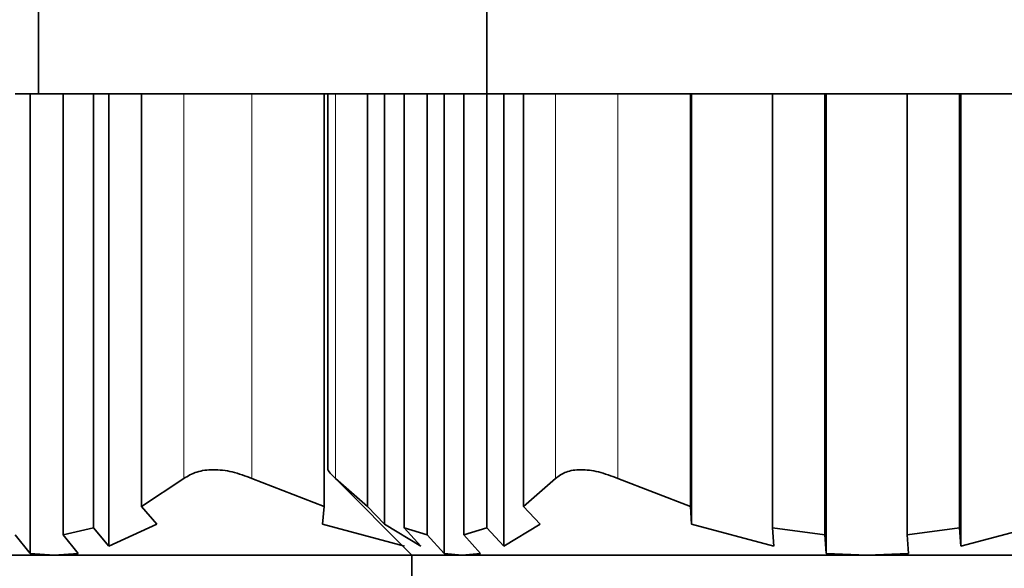
# Model space of a CAD drawing. Units: millimetres. Extents: x 0 to 5666, y 0 to 5281.
# Drawn here: x 3863 to 3889, y 4426 to 4441 of the extents above; entities that cross this region are included whole.
import ezdxf

# ---------------------------------------------------------------- set-up
doc = ezdxf.new("R2010")
doc.units = ezdxf.units.MM

msp = doc.modelspace()

# ---------------------------------------------------------------- linework, layer by layer
at = {"color": 7, "linetype": 'Continuous', "lineweight": 35}
for p, q in [((3863.645, 4441.199), (3863.645, 4438.799)), ((3875.615, 4441.199), (3875.615, 4438.799)), ((3863.022, 4438.799), (3863.428, 4438.799)), ((3863.428, 4438.799), (3863.428, 4426.545)), ((3863.428, 4438.799), (3864.301, 4438.799)), ((3864.301, 4438.799), (3864.301, 4427.043)), ((3864.301, 4438.799), (3865.115, 4438.799)), ((3865.115, 4438.799), (3865.115, 4427.228)), ((3865.115, 4438.799), (3865.522, 4438.799)), ((3865.522, 4438.799), (3865.522, 4426.737)), ((3865.522, 4438.799), (3866.394, 4438.799)), ((3866.394, 4438.799), (3866.394, 4427.793)), ((3866.394, 4438.799), (3867.522, 4438.799)), ((3867.522, 4438.799), (3869.342, 4438.799)), ((3869.342, 4438.799), (3871.273, 4438.799)), ((3871.273, 4438.799), (3871.273, 4427.793)), ((3871.273, 4438.799), (3871.365, 4438.799)), ((3871.365, 4438.799), (3871.365, 4428.763)), ((3871.365, 4438.799), (3871.571, 4438.799)), ((3871.571, 4438.799), (3872.429, 4438.799)), ((3872.429, 4438.799), (3872.429, 4427.793)), ((3872.429, 4438.799), (3872.877, 4438.799)), ((3872.877, 4438.799), (3872.877, 4427.322)), ((3872.877, 4438.799), (3873.402, 4438.799)), ((3873.402, 4438.799), (3873.402, 4427.228)), ((3873.402, 4438.799), (3874.022, 4438.799)), ((3874.022, 4438.799), (3874.022, 4427.043)), ((3874.022, 4438.799), (3874.47, 4438.799)), ((3874.47, 4438.799), (3874.47, 4426.545)), ((3874.47, 4438.799), (3874.995, 4438.799)), ((3874.995, 4438.799), (3874.995, 4427.043)), ((3874.995, 4438.799), (3875.614, 4438.799)), ((3875.614, 4438.799), (3875.614, 4427.228)), ((3875.614, 4438.799), (3876.063, 4438.799)), ((3876.063, 4438.799), (3876.063, 4426.737)), ((3876.063, 4438.799), (3876.587, 4438.799)), ((3876.587, 4438.799), (3876.587, 4427.793)), ((3876.587, 4438.799), (3877.446, 4438.799)), ((3877.446, 4438.799), (3879.109, 4438.799)), ((3879.109, 4438.799), (3881.044, 4438.799)), ((3881.044, 4438.799), (3881.044, 4427.793)), ((3881.044, 4438.799), (3881.077, 4438.799)), ((3881.077, 4438.799), (3881.077, 4427.322)), ((3881.077, 4438.799), (3883.239, 4438.799)), ((3883.239, 4438.799), (3883.239, 4427.228)), ((3883.239, 4438.799), (3884.636, 4438.799)), ((3884.636, 4438.799), (3884.636, 4427.043)), ((3884.636, 4438.799), (3884.669, 4438.799)), ((3884.669, 4438.799), (3884.669, 4426.545)), ((3884.669, 4438.799), (3886.832, 4438.799)), ((3886.832, 4438.799), (3886.832, 4427.043)), ((3886.832, 4438.799), (3888.229, 4438.799)), ((3888.229, 4438.799), (3888.229, 4427.228)), ((3888.229, 4438.799), (3888.261, 4438.799)), ((3888.261, 4438.799), (3888.261, 4426.737)), ((3888.261, 4438.799), (3890.424, 4438.799)), ((3866.394, 4427.793), (3867.522, 4428.543)), ((3869.342, 4428.543), (3871.273, 4427.793)), ((3871.565, 4428.549), (3873.615, 4426.499)), ((3871.571, 4428.543), (3872.429, 4427.793)), ((3876.587, 4427.793), (3877.446, 4428.543)), ((3879.109, 4428.543), (3881.044, 4427.793)), ((3866.801, 4427.322), (3866.394, 4427.793)), ((3871.273, 4427.793), (3871.224, 4427.322)), ((3872.429, 4427.793), (3872.877, 4427.322)), ((3877.036, 4427.322), (3876.587, 4427.793)), ((3881.044, 4427.793), (3881.077, 4427.322)), ((3864.301, 4427.043), (3865.115, 4427.228)), ((3865.115, 4427.228), (3865.522, 4426.737)), ((3865.522, 4426.737), (3866.801, 4427.322)), ((3871.224, 4427.322), (3873.414, 4426.737)), ((3872.877, 4427.322), (3873.851, 4426.737)), ((3873.851, 4426.737), (3873.402, 4427.228)), ((3873.402, 4427.228), (3874.022, 4427.043)), ((3874.995, 4427.043), (3875.614, 4427.228)), ((3875.614, 4427.228), (3876.063, 4426.737)), ((3876.063, 4426.737), (3877.036, 4427.322)), ((3881.077, 4427.322), (3883.272, 4426.737)), ((3883.272, 4426.737), (3883.239, 4427.228)), ((3883.239, 4427.228), (3884.636, 4427.043)), ((3886.832, 4427.043), (3888.229, 4427.228)), ((3888.229, 4427.228), (3888.261, 4426.737)), ((3888.261, 4426.737), (3890.457, 4427.322)), ((3863.022, 4427.043), (3863.428, 4426.545)), ((3864.708, 4426.545), (3864.301, 4427.043)), ((3874.022, 4427.043), (3874.47, 4426.545)), ((3875.443, 4426.545), (3874.995, 4427.043)), ((3884.636, 4427.043), (3884.669, 4426.545)), ((3886.864, 4426.545), (3886.832, 4427.043)), ((3861.645, 4426.499), (3864.068, 4426.499)), ((3863.428, 4426.545), (3864.068, 4426.499)), ((3864.068, 4426.499), (3864.708, 4426.545)), ((3864.068, 4426.499), (3873.615, 4426.499)), ((3873.615, 4426.499), (3873.615, 4425.799)), ((3873.615, 4426.499), (3874.957, 4426.499)), ((3874.47, 4426.545), (3874.957, 4426.499)), ((3874.957, 4426.499), (3875.443, 4426.545)), ((3874.957, 4426.499), (3885.767, 4426.499)), ((3884.669, 4426.545), (3885.767, 4426.499)), ((3885.767, 4426.499), (3886.864, 4426.545)), ((3885.767, 4426.499), (3897.425, 4426.499))]:
    msp.add_line(p, q, dxfattribs=at)
at = {"color": 8, "linetype": 'Continuous', "lineweight": 18}
for p, q in [((3867.522, 4438.799), (3867.522, 4428.543)), ((3869.342, 4438.799), (3869.342, 4428.543)), ((3871.571, 4438.799), (3871.571, 4428.543)), ((3877.446, 4438.799), (3877.446, 4428.543)), ((3879.109, 4438.799), (3879.109, 4428.543))]:
    msp.add_line(p, q, dxfattribs=at)
at = {"color": 7, "linetype": 'Continuous', "lineweight": 35}
for points, knots in [([(3867.522, 4428.543), (3867.631, 4428.608), (3867.845, 4428.736), (3868.306, 4428.796), (3868.826, 4428.74), (3869.167, 4428.61), (3869.342, 4428.543)], [0, 0, 0, 0, 0.253549, 0.496143, 0.740731, 1, 1, 1, 1]), ([(3871.377, 4428.763), (3871.379, 4428.754), (3871.384, 4428.732), (3871.502, 4428.613), (3871.571, 4428.543)], [0, 0, 0, 0, 0.4134012, 1, 1, 1, 1]), ([(3877.446, 4428.543), (3877.532, 4428.608), (3877.702, 4428.736), (3878.11, 4428.796), (3878.597, 4428.74), (3878.935, 4428.61), (3879.109, 4428.543)], [0, 0, 0, 0, 0.253549, 0.496143, 0.740731, 1, 1, 1, 1])]:
    msp.add_open_spline(points, degree=3, knots=knots, dxfattribs=at)

doc.saveas('drawing.dxf')
